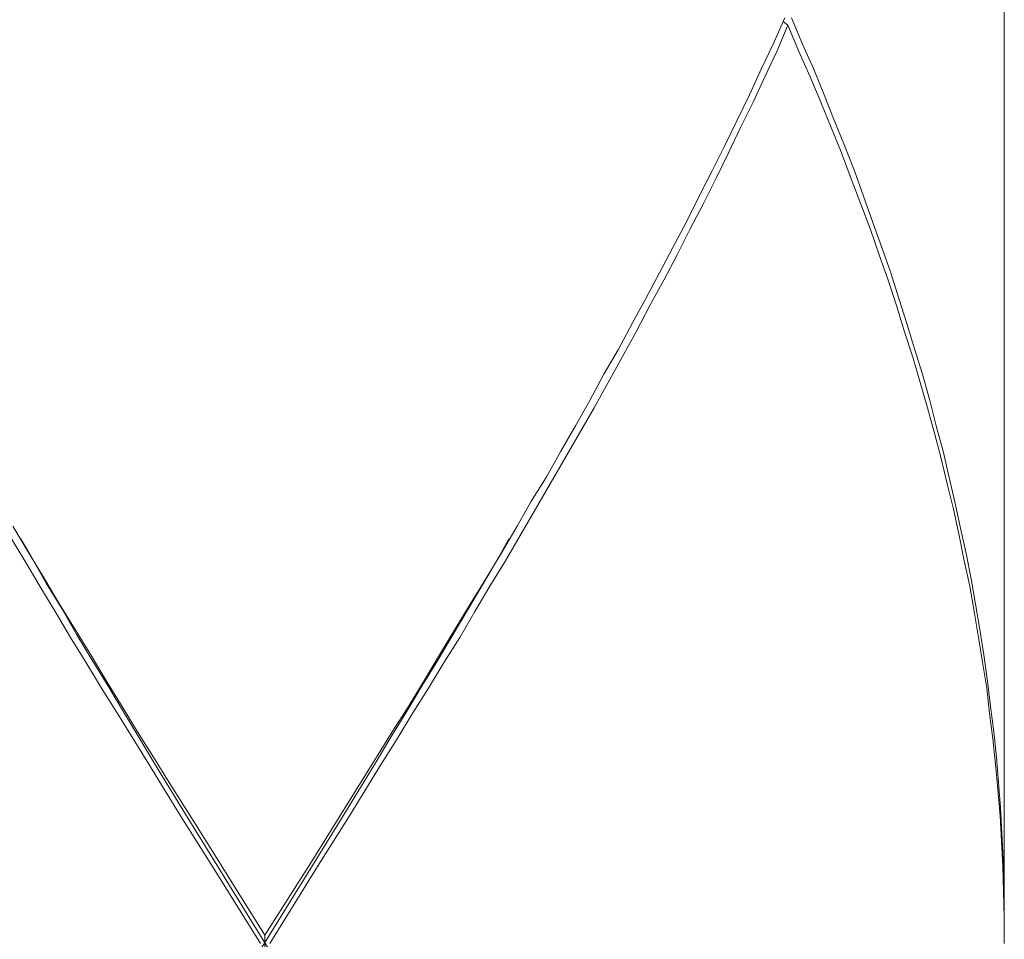
# Model space of a CAD drawing. Extents: x 2375 to 3163, y 341 to 1476.
# Drawn here: x 2696 to 2703, y 813 to 819 of the extents above; entities that cross this region are included whole.
import ezdxf

# ---------------------------------------------------------------- set-up
doc = ezdxf.new("R2010")
doc.units = 0
doc.header["$LTSCALE"] = 10
doc.header["$MEASUREMENT"] = 0
doc.layers.add('レイヤー 1', color=7, linetype='CONTINUOUS')

# ---------------------------------------------------------------- blocks, each defined once
blk = doc.blocks.new('block 16097')
at = {"layer": 'レイヤー 1', "color": 7, "lineweight": 18}
blk.add_lwpolyline([(22.48478, 17.11111), (22.49528, 17.12972)], dxfattribs=at)
blk = doc.blocks.new('block 16098')
at = {"layer": 'レイヤー 1', "color": 7, "lineweight": 18}
blk.add_lwpolyline([(22.49528, 17.12972), (22.50682, 17.14832)], dxfattribs=at)
blk = doc.blocks.new('block 16099')
at = {"layer": 'レイヤー 1', "color": 7, "lineweight": 18}
blk.add_lwpolyline([(22.50682, 17.14832), (22.51802, 17.1683)], dxfattribs=at)
blk = doc.blocks.new('block 16100')
at = {"layer": 'レイヤー 1', "color": 7, "lineweight": 18}
blk.add_lwpolyline([(22.51802, 17.1683), (22.52922, 17.18759)], dxfattribs=at)
blk = doc.blocks.new('block 16101')
at = {"layer": 'レイヤー 1', "color": 7, "lineweight": 18}
blk.add_lwpolyline([(22.52922, 17.18759), (22.54007, 17.20689)], dxfattribs=at)
blk = doc.blocks.new('block 16102')
at = {"layer": 'レイヤー 1', "color": 7, "lineweight": 18}
blk.add_lwpolyline([(22.54007, 17.20689), (22.55092, 17.22687)], dxfattribs=at)
blk = doc.blocks.new('block 16103')
at = {"layer": 'レイヤー 1', "color": 7, "lineweight": 18}
blk.add_lwpolyline([(22.55092, 17.22687), (22.56177, 17.24547)], dxfattribs=at)
blk = doc.blocks.new('block 16104')
at = {"layer": 'レイヤー 1', "color": 7, "lineweight": 18}
blk.add_lwpolyline([(22.56177, 17.24547), (22.57228, 17.26545)], dxfattribs=at)
blk = doc.blocks.new('block 16105')
at = {"layer": 'レイヤー 1', "color": 7, "lineweight": 18}
blk.add_lwpolyline([(22.57228, 17.26545), (22.58279, 17.28474)], dxfattribs=at)
blk = doc.blocks.new('block 16106')
at = {"layer": 'レイヤー 1', "color": 7, "lineweight": 18}
blk.add_lwpolyline([(22.58279, 17.28474), (22.5933, 17.30404)], dxfattribs=at)
blk = doc.blocks.new('block 16107')
at = {"layer": 'レイヤー 1', "color": 7, "lineweight": 18}
blk.add_lwpolyline([(22.5933, 17.30404), (22.60346, 17.32333)], dxfattribs=at)
blk = doc.blocks.new('block 16108')
at = {"layer": 'レイヤー 1', "color": 7, "lineweight": 18}
blk.add_lwpolyline([(22.60346, 17.32333), (22.61362, 17.34262)], dxfattribs=at)
blk = doc.blocks.new('block 16109')
at = {"layer": 'レイヤー 1', "color": 7, "lineweight": 18}
blk.add_lwpolyline([(22.61362, 17.34262), (22.62344, 17.3626)], dxfattribs=at)
blk = doc.blocks.new('block 16110')
at = {"layer": 'レイヤー 1', "color": 7, "lineweight": 18}
blk.add_lwpolyline([(22.62344, 17.3626), (22.63326, 17.3819)], dxfattribs=at)
blk = doc.blocks.new('block 16111')
at = {"layer": 'レイヤー 1', "color": 7, "lineweight": 18}
blk.add_lwpolyline([(22.63326, 17.3819), (22.64291, 17.40119)], dxfattribs=at)
blk = doc.blocks.new('block 16112')
at = {"layer": 'レイヤー 1', "color": 7, "lineweight": 18}
blk.add_lwpolyline([(22.64291, 17.40119), (22.65238, 17.42048)], dxfattribs=at)
blk = doc.blocks.new('block 16113')
at = {"layer": 'レイヤー 1', "color": 7, "lineweight": 18}
blk.add_lwpolyline([(22.65238, 17.42048), (22.66185, 17.43977)], dxfattribs=at)
blk = doc.blocks.new('block 16114')
at = {"layer": 'レイヤー 1', "color": 7, "lineweight": 18}
blk.add_lwpolyline([(22.66185, 17.43977), (22.67098, 17.45976)], dxfattribs=at)
blk = doc.blocks.new('block 16115')
at = {"layer": 'レイヤー 1', "color": 7, "lineweight": 18}
blk.add_lwpolyline([(22.67098, 17.45976), (22.67977, 17.47836)], dxfattribs=at)
blk = doc.blocks.new('block 16116')
at = {"layer": 'レイヤー 1', "color": 7, "lineweight": 18}
blk.add_lwpolyline([(22.67977, 17.47836), (22.68855, 17.49834)], dxfattribs=at)
blk = doc.blocks.new('block 16117')
at = {"layer": 'レイヤー 1', "color": 7, "lineweight": 18}
blk.add_lwpolyline([(22.37677, 16.93059), (22.38866, 16.95057)], dxfattribs=at)
blk = doc.blocks.new('block 16118')
at = {"layer": 'レイヤー 1', "color": 7, "lineweight": 18}
blk.add_lwpolyline([(22.38866, 16.95057), (22.40054, 16.96986)], dxfattribs=at)
blk = doc.blocks.new('block 16119')
at = {"layer": 'レイヤー 1', "color": 7, "lineweight": 18}
blk.add_lwpolyline([(22.40054, 16.96986), (22.41243, 16.98984)], dxfattribs=at)
blk = doc.blocks.new('block 16120')
at = {"layer": 'レイヤー 1', "color": 7, "lineweight": 18}
blk.add_lwpolyline([(22.41243, 16.98984), (22.42431, 17.00914)], dxfattribs=at)
blk = doc.blocks.new('block 16121')
at = {"layer": 'レイヤー 1', "color": 7, "lineweight": 18}
blk.add_lwpolyline([(22.42431, 17.00914), (22.43585, 17.02843)], dxfattribs=at)
blk = doc.blocks.new('block 16122')
at = {"layer": 'レイヤー 1', "color": 7, "lineweight": 18}
blk.add_lwpolyline([(22.43585, 17.02843), (22.44774, 17.04841)], dxfattribs=at)
blk = doc.blocks.new('block 16123')
at = {"layer": 'レイヤー 1', "color": 7, "lineweight": 18}
blk.add_lwpolyline([(22.44774, 17.04841), (22.45928, 17.0677)], dxfattribs=at)
blk = doc.blocks.new('block 16124')
at = {"layer": 'レイヤー 1', "color": 7, "lineweight": 18}
blk.add_lwpolyline([(22.45928, 17.0677), (22.47082, 17.08768)], dxfattribs=at)
blk = doc.blocks.new('block 16125')
at = {"layer": 'レイヤー 1', "color": 7, "lineweight": 18}
blk.add_lwpolyline([(22.47082, 17.08768), (22.47857, 17.10147)], dxfattribs=at)
blk = doc.blocks.new('block 16127')
at = {"layer": 'レイヤー 1', "color": 7, "lineweight": 18}
blk.add_lwpolyline([(22.35317, 16.892), (22.37677, 16.93059)], dxfattribs=at)
blk = doc.blocks.new('block 16129')
at = {"layer": 'レイヤー 1', "color": 7, "lineweight": 18}
blk.add_lwpolyline([(22.32906, 16.85273), (22.35317, 16.892)], dxfattribs=at)
blk = doc.blocks.new('block 16130')
at = {"layer": 'レイヤー 1', "color": 7, "lineweight": 18}
blk.add_lwpolyline([(22.25637, 16.7356), (22.32906, 16.85273)], dxfattribs=at)
blk = doc.blocks.new('block 16131')
at = {"layer": 'レイヤー 1', "color": 7, "lineweight": 18}
blk.add_lwpolyline([(22.3778, 16.93541), (22.38969, 16.9547)], dxfattribs=at)
blk = doc.blocks.new('block 16132')
at = {"layer": 'レイヤー 1', "color": 7, "lineweight": 18}
blk.add_lwpolyline([(22.38969, 16.9547), (22.40192, 16.974)], dxfattribs=at)
blk = doc.blocks.new('block 16133')
at = {"layer": 'レイヤー 1', "color": 7, "lineweight": 18}
blk.add_lwpolyline([(22.40192, 16.974), (22.41381, 16.99329)], dxfattribs=at)
blk = doc.blocks.new('block 16134')
at = {"layer": 'レイヤー 1', "color": 7, "lineweight": 18}
blk.add_lwpolyline([(22.41381, 16.99329), (22.42569, 17.01327)], dxfattribs=at)
blk = doc.blocks.new('block 16135')
at = {"layer": 'レイヤー 1', "color": 7, "lineweight": 18}
blk.add_lwpolyline([(22.42569, 17.01327), (22.43723, 17.03256)], dxfattribs=at)
blk = doc.blocks.new('block 16136')
at = {"layer": 'レイヤー 1', "color": 7, "lineweight": 18}
blk.add_lwpolyline([(22.43723, 17.03256), (22.44912, 17.05186)], dxfattribs=at)
blk = doc.blocks.new('block 16137')
at = {"layer": 'レイヤー 1', "color": 7, "lineweight": 18}
blk.add_lwpolyline([(22.44912, 17.05186), (22.461, 17.07115)], dxfattribs=at)
blk = doc.blocks.new('block 16138')
at = {"layer": 'レイヤー 1', "color": 7, "lineweight": 18}
blk.add_lwpolyline([(22.461, 17.07115), (22.47254, 17.09044)], dxfattribs=at)
blk = doc.blocks.new('block 16139')
at = {"layer": 'レイヤー 1', "color": 7, "lineweight": 18}
blk.add_lwpolyline([(22.47254, 17.09044), (22.48478, 17.11111)], dxfattribs=at)
blk = doc.blocks.new('block 16150')
at = {"layer": 'レイヤー 1', "color": 7, "lineweight": 18}
blk.add_lwpolyline([(22.38125, 16.9299), (22.35713, 16.89063)], dxfattribs=at)
blk = doc.blocks.new('block 16151')
at = {"layer": 'レイヤー 1', "color": 7, "lineweight": 18}
blk.add_lwpolyline([(22.35386, 16.89683), (22.3778, 16.93541)], dxfattribs=at)
blk = doc.blocks.new('block 16154')
at = {"layer": 'レイヤー 1', "color": 7, "lineweight": 18}
blk.add_lwpolyline([(22.35713, 16.89063), (22.33267, 16.85204)], dxfattribs=at)
blk = doc.blocks.new('block 16155')
at = {"layer": 'レイヤー 1', "color": 7, "lineweight": 18}
blk.add_lwpolyline([(22.3294, 16.85755), (22.35386, 16.89683)], dxfattribs=at)
blk = doc.blocks.new('block 16157')
at = {"layer": 'レイヤー 1', "color": 7, "lineweight": 18}
blk.add_lwpolyline([(22.29271, 16.79967), (22.3294, 16.85755)], dxfattribs=at)
blk = doc.blocks.new('block 16160')
at = {"layer": 'レイヤー 1', "color": 7, "lineweight": 18}
blk.add_lwpolyline([(22.33267, 16.85204), (22.2965, 16.79347)], dxfattribs=at)
blk = doc.blocks.new('block 16262')
at = {"layer": 'レイヤー 1', "color": 7, "lineweight": 18}
blk.add_lwpolyline([(22.69096, 17.49283), (22.68252, 17.47285)], dxfattribs=at)
blk = doc.blocks.new('block 16263')
at = {"layer": 'レイヤー 1', "color": 7, "lineweight": 18}
blk.add_lwpolyline([(22.68252, 17.47285), (22.67339, 17.45355)], dxfattribs=at)
blk = doc.blocks.new('block 16264')
at = {"layer": 'レイヤー 1', "color": 7, "lineweight": 18}
blk.add_lwpolyline([(22.67339, 17.45355), (22.66461, 17.43426)], dxfattribs=at)
blk = doc.blocks.new('block 16265')
at = {"layer": 'レイヤー 1', "color": 7, "lineweight": 18}
blk.add_lwpolyline([(22.66461, 17.43426), (22.65496, 17.41497)], dxfattribs=at)
blk = doc.blocks.new('block 16266')
at = {"layer": 'レイヤー 1', "color": 7, "lineweight": 18}
blk.add_lwpolyline([(22.65496, 17.41497), (22.64583, 17.39568)], dxfattribs=at)
blk = doc.blocks.new('block 16267')
at = {"layer": 'レイヤー 1', "color": 7, "lineweight": 18}
blk.add_lwpolyline([(22.64583, 17.39568), (22.63601, 17.3757)], dxfattribs=at)
blk = doc.blocks.new('block 16268')
at = {"layer": 'レイヤー 1', "color": 7, "lineweight": 18}
blk.add_lwpolyline([(22.63601, 17.3757), (22.62654, 17.3564)], dxfattribs=at)
blk = doc.blocks.new('block 16269')
at = {"layer": 'レイヤー 1', "color": 7, "lineweight": 18}
blk.add_lwpolyline([(22.62654, 17.3564), (22.61638, 17.33711)], dxfattribs=at)
blk = doc.blocks.new('block 16270')
at = {"layer": 'レイヤー 1', "color": 7, "lineweight": 18}
blk.add_lwpolyline([(22.61638, 17.33711), (22.60656, 17.31782)], dxfattribs=at)
blk = doc.blocks.new('block 16271')
at = {"layer": 'レイヤー 1', "color": 7, "lineweight": 18}
blk.add_lwpolyline([(22.60656, 17.31782), (22.5964, 17.29852)], dxfattribs=at)
blk = doc.blocks.new('block 16272')
at = {"layer": 'レイヤー 1', "color": 7, "lineweight": 18}
blk.add_lwpolyline([(22.5964, 17.29852), (22.58589, 17.27923)], dxfattribs=at)
blk = doc.blocks.new('block 16273')
at = {"layer": 'レイヤー 1', "color": 7, "lineweight": 18}
blk.add_lwpolyline([(22.58589, 17.27923), (22.57538, 17.25925)], dxfattribs=at)
blk = doc.blocks.new('block 16274')
at = {"layer": 'レイヤー 1', "color": 7, "lineweight": 18}
blk.add_lwpolyline([(22.57538, 17.25925), (22.56487, 17.23996)], dxfattribs=at)
blk = doc.blocks.new('block 16275')
at = {"layer": 'レイヤー 1', "color": 7, "lineweight": 18}
blk.add_lwpolyline([(22.56487, 17.23996), (22.55402, 17.22067)], dxfattribs=at)
blk = doc.blocks.new('block 16276')
at = {"layer": 'レイヤー 1', "color": 7, "lineweight": 18}
blk.add_lwpolyline([(22.55402, 17.22067), (22.54334, 17.20137)], dxfattribs=at)
blk = doc.blocks.new('block 16277')
at = {"layer": 'レイヤー 1', "color": 7, "lineweight": 18}
blk.add_lwpolyline([(22.54334, 17.20137), (22.53232, 17.18208)], dxfattribs=at)
blk = doc.blocks.new('block 16278')
at = {"layer": 'レイヤー 1', "color": 7, "lineweight": 18}
blk.add_lwpolyline([(22.53232, 17.18208), (22.52112, 17.16279)], dxfattribs=at)
blk = doc.blocks.new('block 16279')
at = {"layer": 'レイヤー 1', "color": 7, "lineweight": 18}
blk.add_lwpolyline([(22.52112, 17.16279), (22.50992, 17.1435)], dxfattribs=at)
blk = doc.blocks.new('block 16280')
at = {"layer": 'レイヤー 1', "color": 7, "lineweight": 18}
blk.add_lwpolyline([(22.50992, 17.1435), (22.49873, 17.1242)], dxfattribs=at)
blk = doc.blocks.new('block 16281')
at = {"layer": 'レイヤー 1', "color": 7, "lineweight": 18}
blk.add_lwpolyline([(22.49873, 17.1242), (22.48719, 17.10422)], dxfattribs=at)
blk = doc.blocks.new('block 16282')
at = {"layer": 'レイヤー 1', "color": 7, "lineweight": 18}
blk.add_lwpolyline([(22.48719, 17.10422), (22.47599, 17.08493)], dxfattribs=at)
blk = doc.blocks.new('block 16283')
at = {"layer": 'レイヤー 1', "color": 7, "lineweight": 18}
blk.add_lwpolyline([(22.47599, 17.08493), (22.4641, 17.06564)], dxfattribs=at)
blk = doc.blocks.new('block 16284')
at = {"layer": 'レイヤー 1', "color": 7, "lineweight": 18}
blk.add_lwpolyline([(22.4641, 17.06564), (22.45256, 17.04634)], dxfattribs=at)
blk = doc.blocks.new('block 16285')
at = {"layer": 'レイヤー 1', "color": 7, "lineweight": 18}
blk.add_lwpolyline([(22.45256, 17.04634), (22.44102, 17.02636)], dxfattribs=at)
blk = doc.blocks.new('block 16286')
at = {"layer": 'レイヤー 1', "color": 7, "lineweight": 18}
blk.add_lwpolyline([(22.44102, 17.02636), (22.42914, 17.00776)], dxfattribs=at)
blk = doc.blocks.new('block 16287')
at = {"layer": 'レイヤー 1', "color": 7, "lineweight": 18}
blk.add_lwpolyline([(22.42914, 17.00776), (22.41725, 16.98778)], dxfattribs=at)
blk = doc.blocks.new('block 16288')
at = {"layer": 'レイヤー 1', "color": 7, "lineweight": 18}
blk.add_lwpolyline([(22.41725, 16.98778), (22.40537, 16.96917)], dxfattribs=at)
blk = doc.blocks.new('block 16289')
at = {"layer": 'レイヤー 1', "color": 7, "lineweight": 18}
blk.add_lwpolyline([(22.40537, 16.96917), (22.39348, 16.94919)], dxfattribs=at)
blk = doc.blocks.new('block 16290')
at = {"layer": 'レイヤー 1', "color": 7, "lineweight": 18}
blk.add_lwpolyline([(22.39348, 16.94919), (22.38125, 16.9299)], dxfattribs=at)
blk = doc.blocks.new('block 17674')
at = {"layer": 'レイヤー 1', "color": 7, "lineweight": 18}
blk.add_lwpolyline([(22.29271, 16.78865), (22.29271, 16.79967)], dxfattribs=at)
blk = doc.blocks.new('block 18169')
at = {"layer": 'レイヤー 1', "color": 7, "lineweight": 18}
blk.add_lwpolyline([(22.85581, 16.79347), (22.85581, 16.81346)], dxfattribs=at)
blk = doc.blocks.new('block 18170')
at = {"layer": 'レイヤー 1', "color": 7, "lineweight": 18}
blk.add_lwpolyline([(22.85581, 16.81346), (22.8553, 16.83275)], dxfattribs=at)
blk = doc.blocks.new('block 18171')
at = {"layer": 'レイヤー 1', "color": 7, "lineweight": 18}
blk.add_lwpolyline([(22.8553, 16.83275), (22.85461, 16.85204)], dxfattribs=at)
blk = doc.blocks.new('block 18172')
at = {"layer": 'レイヤー 1', "color": 7, "lineweight": 18}
blk.add_lwpolyline([(22.85461, 16.85204), (22.85357, 16.87133)], dxfattribs=at)
blk = doc.blocks.new('block 18173')
at = {"layer": 'レイヤー 1', "color": 7, "lineweight": 18}
blk.add_lwpolyline([(22.85357, 16.87133), (22.85254, 16.89063)], dxfattribs=at)
blk = doc.blocks.new('block 18174')
at = {"layer": 'レイヤー 1', "color": 7, "lineweight": 18}
blk.add_lwpolyline([(22.85254, 16.89063), (22.85082, 16.91061)], dxfattribs=at)
blk = doc.blocks.new('block 18175')
at = {"layer": 'レイヤー 1', "color": 7, "lineweight": 18}
blk.add_lwpolyline([(22.85082, 16.91061), (22.84909, 16.9299)], dxfattribs=at)
blk = doc.blocks.new('block 18176')
at = {"layer": 'レイヤー 1', "color": 7, "lineweight": 18}
blk.add_lwpolyline([(22.84909, 16.9299), (22.84703, 16.94919)], dxfattribs=at)
blk = doc.blocks.new('block 18177')
at = {"layer": 'レイヤー 1', "color": 7, "lineweight": 18}
blk.add_lwpolyline([(22.84703, 16.94919), (22.84462, 16.96848)], dxfattribs=at)
blk = doc.blocks.new('block 18178')
at = {"layer": 'レイヤー 1', "color": 7, "lineweight": 18}
blk.add_lwpolyline([(22.84462, 16.96848), (22.84238, 16.98778)], dxfattribs=at)
blk = doc.blocks.new('block 18179')
at = {"layer": 'レイヤー 1', "color": 7, "lineweight": 18}
blk.add_lwpolyline([(22.84238, 16.98778), (22.83928, 17.00776)], dxfattribs=at)
blk = doc.blocks.new('block 18180')
at = {"layer": 'レイヤー 1', "color": 7, "lineweight": 18}
blk.add_lwpolyline([(22.83928, 17.00776), (22.83617, 17.02636)], dxfattribs=at)
blk = doc.blocks.new('block 18181')
at = {"layer": 'レイヤー 1', "color": 7, "lineweight": 18}
blk.add_lwpolyline([(22.83617, 17.02636), (22.8329, 17.04634)], dxfattribs=at)
blk = doc.blocks.new('block 18182')
at = {"layer": 'レイヤー 1', "color": 7, "lineweight": 18}
blk.add_lwpolyline([(22.8329, 17.04634), (22.82946, 17.06564)], dxfattribs=at)
blk = doc.blocks.new('block 18183')
at = {"layer": 'レイヤー 1', "color": 7, "lineweight": 18}
blk.add_lwpolyline([(22.82946, 17.06564), (22.82532, 17.08493)], dxfattribs=at)
blk = doc.blocks.new('block 18184')
at = {"layer": 'レイヤー 1', "color": 7, "lineweight": 18}
blk.add_lwpolyline([(22.82532, 17.08493), (22.82136, 17.10422)], dxfattribs=at)
blk = doc.blocks.new('block 18185')
at = {"layer": 'レイヤー 1', "color": 7, "lineweight": 18}
blk.add_lwpolyline([(22.82136, 17.10422), (22.81723, 17.1242)], dxfattribs=at)
blk = doc.blocks.new('block 18186')
at = {"layer": 'レイヤー 1', "color": 7, "lineweight": 18}
blk.add_lwpolyline([(22.81723, 17.1242), (22.8124, 17.1435)], dxfattribs=at)
blk = doc.blocks.new('block 18187')
at = {"layer": 'レイヤー 1', "color": 7, "lineweight": 18}
blk.add_lwpolyline([(22.8124, 17.1435), (22.80775, 17.16279)], dxfattribs=at)
blk = doc.blocks.new('block 18188')
at = {"layer": 'レイヤー 1', "color": 7, "lineweight": 18}
blk.add_lwpolyline([(22.80775, 17.16279), (22.80259, 17.18208)], dxfattribs=at)
blk = doc.blocks.new('block 18189')
at = {"layer": 'レイヤー 1', "color": 7, "lineweight": 18}
blk.add_lwpolyline([(22.80259, 17.18208), (22.79725, 17.20137)], dxfattribs=at)
blk = doc.blocks.new('block 18190')
at = {"layer": 'レイヤー 1', "color": 7, "lineweight": 18}
blk.add_lwpolyline([(22.79725, 17.20137), (22.79173, 17.22067)], dxfattribs=at)
blk = doc.blocks.new('block 18191')
at = {"layer": 'レイヤー 1', "color": 7, "lineweight": 18}
blk.add_lwpolyline([(22.79173, 17.22067), (22.78605, 17.23996)], dxfattribs=at)
blk = doc.blocks.new('block 18192')
at = {"layer": 'レイヤー 1', "color": 7, "lineweight": 18}
blk.add_lwpolyline([(22.78605, 17.23996), (22.77985, 17.25925)], dxfattribs=at)
blk = doc.blocks.new('block 18193')
at = {"layer": 'レイヤー 1', "color": 7, "lineweight": 18}
blk.add_lwpolyline([(22.77985, 17.25925), (22.77382, 17.27923)], dxfattribs=at)
blk = doc.blocks.new('block 18194')
at = {"layer": 'レイヤー 1', "color": 7, "lineweight": 18}
blk.add_lwpolyline([(22.77382, 17.27923), (22.76727, 17.29852)], dxfattribs=at)
blk = doc.blocks.new('block 18195')
at = {"layer": 'レイヤー 1', "color": 7, "lineweight": 18}
blk.add_lwpolyline([(22.76727, 17.29852), (22.76056, 17.31782)], dxfattribs=at)
blk = doc.blocks.new('block 18196')
at = {"layer": 'レイヤー 1', "color": 7, "lineweight": 18}
blk.add_lwpolyline([(22.76056, 17.31782), (22.75384, 17.33711)], dxfattribs=at)
blk = doc.blocks.new('block 18197')
at = {"layer": 'レイヤー 1', "color": 7, "lineweight": 18}
blk.add_lwpolyline([(22.75384, 17.33711), (22.7466, 17.3564)], dxfattribs=at)
blk = doc.blocks.new('block 18198')
at = {"layer": 'レイヤー 1', "color": 7, "lineweight": 18}
blk.add_lwpolyline([(22.7466, 17.3564), (22.7392, 17.3757)], dxfattribs=at)
blk = doc.blocks.new('block 18199')
at = {"layer": 'レイヤー 1', "color": 7, "lineweight": 18}
blk.add_lwpolyline([(22.7392, 17.3757), (22.73179, 17.39568)], dxfattribs=at)
blk = doc.blocks.new('block 18200')
at = {"layer": 'レイヤー 1', "color": 7, "lineweight": 18}
blk.add_lwpolyline([(22.73179, 17.39568), (22.72386, 17.41497)], dxfattribs=at)
blk = doc.blocks.new('block 18201')
at = {"layer": 'レイヤー 1', "color": 7, "lineweight": 18}
blk.add_lwpolyline([(22.72386, 17.41497), (22.71611, 17.43426)], dxfattribs=at)
blk = doc.blocks.new('block 18202')
at = {"layer": 'レイヤー 1', "color": 7, "lineweight": 18}
blk.add_lwpolyline([(22.71611, 17.43426), (22.70802, 17.45355)], dxfattribs=at)
blk = doc.blocks.new('block 18203')
at = {"layer": 'レイヤー 1', "color": 7, "lineweight": 18}
blk.add_lwpolyline([(22.70802, 17.45355), (22.6994, 17.47285)], dxfattribs=at)
blk = doc.blocks.new('block 18204')
at = {"layer": 'レイヤー 1', "color": 7, "lineweight": 18}
blk.add_lwpolyline([(22.6994, 17.47285), (22.69096, 17.49283)], dxfattribs=at)
blk = doc.blocks.new('block 18280')
at = {"layer": 'レイヤー 1', "color": 7, "lineweight": 18}
blk.add_lwpolyline([(22.85581, 18.19632), (22.85581, 16.79967)], dxfattribs=at)
blk = doc.blocks.new('block 19250')
at = {"layer": 'レイヤー 1', "color": 7, "lineweight": 18}
blk.add_lwpolyline([(22.28927, 16.79347), (22.25275, 16.85204)], dxfattribs=at)
blk = doc.blocks.new('block 19253')
at = {"layer": 'レイヤー 1', "color": 7, "lineweight": 18}
blk.add_lwpolyline([(22.24413, 16.87753), (22.29271, 16.79967)], dxfattribs=at)
blk = doc.blocks.new('block 19254')
at = {"layer": 'レイヤー 1', "color": 7, "lineweight": 18}
blk.add_lwpolyline([(22.25275, 16.85204), (22.22829, 16.89063)], dxfattribs=at)
blk = doc.blocks.new('block 19256')
at = {"layer": 'レイヤー 1', "color": 7, "lineweight": 18}
blk.add_lwpolyline([(22.22829, 16.89063), (22.20417, 16.9299)], dxfattribs=at)
blk = doc.blocks.new('block 19257')
at = {"layer": 'レイヤー 1', "color": 7, "lineweight": 18}
blk.add_lwpolyline([(22.20417, 16.9299), (22.19229, 16.94919)], dxfattribs=at)
blk = doc.blocks.new('block 19258')
at = {"layer": 'レイヤー 1', "color": 7, "lineweight": 18}
blk.add_lwpolyline([(22.19229, 16.94919), (22.1804, 16.96848)], dxfattribs=at)
blk = doc.blocks.new('block 19259')
at = {"layer": 'レイヤー 1', "color": 7, "lineweight": 18}
blk.add_lwpolyline([(22.1804, 16.96848), (22.16817, 16.98778)], dxfattribs=at)
blk = doc.blocks.new('block 19260')
at = {"layer": 'レイヤー 1', "color": 7, "lineweight": 18}
blk.add_lwpolyline([(22.16817, 16.98778), (22.15628, 17.00776)], dxfattribs=at)
blk = doc.blocks.new('block 19261')
at = {"layer": 'レイヤー 1', "color": 7, "lineweight": 18}
blk.add_lwpolyline([(22.15628, 17.00776), (22.14474, 17.02636)], dxfattribs=at)
blk = doc.blocks.new('block 19262')
at = {"layer": 'レイヤー 1', "color": 7, "lineweight": 18}
blk.add_lwpolyline([(22.14474, 17.02636), (22.13286, 17.04634)], dxfattribs=at)
blk = doc.blocks.new('block 19263')
at = {"layer": 'レイヤー 1', "color": 7, "lineweight": 18}
blk.add_lwpolyline([(22.13286, 17.04634), (22.12132, 17.06564)], dxfattribs=at)
blk = doc.blocks.new('block 19264')
at = {"layer": 'レイヤー 1', "color": 7, "lineweight": 18}
blk.add_lwpolyline([(22.12132, 17.06564), (22.10978, 17.08493)], dxfattribs=at)
blk = doc.blocks.new('block 19265')
at = {"layer": 'レイヤー 1', "color": 7, "lineweight": 18}
blk.add_lwpolyline([(22.10978, 17.08493), (22.09824, 17.10422)], dxfattribs=at)
blk = doc.blocks.new('block 19316')
at = {"layer": 'レイヤー 1', "color": 7, "lineweight": 18}
blk.add_lwpolyline([(22.34094, 16.71561), (22.25637, 16.85273)], dxfattribs=at)
blk = doc.blocks.new('block 19317')
at = {"layer": 'レイヤー 1', "color": 7, "lineweight": 18}
blk.add_lwpolyline([(22.25637, 16.85273), (22.23225, 16.892)], dxfattribs=at)
blk = doc.blocks.new('block 19318')
at = {"layer": 'レイヤー 1', "color": 7, "lineweight": 18}
blk.add_lwpolyline([(22.23225, 16.892), (22.20865, 16.93059)], dxfattribs=at)
blk = doc.blocks.new('block 19319')
at = {"layer": 'レイヤー 1', "color": 7, "lineweight": 18}
blk.add_lwpolyline([(22.20865, 16.93059), (22.19676, 16.95057)], dxfattribs=at)
blk = doc.blocks.new('block 19320')
at = {"layer": 'レイヤー 1', "color": 7, "lineweight": 18}
blk.add_lwpolyline([(22.19676, 16.95057), (22.18488, 16.96986)], dxfattribs=at)
blk = doc.blocks.new('block 19321')
at = {"layer": 'レイヤー 1', "color": 7, "lineweight": 18}
blk.add_lwpolyline([(22.18488, 16.96986), (22.17299, 16.98984)], dxfattribs=at)
blk = doc.blocks.new('block 19322')
at = {"layer": 'レイヤー 1', "color": 7, "lineweight": 18}
blk.add_lwpolyline([(22.17299, 16.98984), (22.16111, 17.00914)], dxfattribs=at)
blk = doc.blocks.new('block 19323')
at = {"layer": 'レイヤー 1', "color": 7, "lineweight": 18}
blk.add_lwpolyline([(22.16111, 17.00914), (22.14957, 17.02843)], dxfattribs=at)
blk = doc.blocks.new('block 19324')
at = {"layer": 'レイヤー 1', "color": 7, "lineweight": 18}
blk.add_lwpolyline([(22.14957, 17.02843), (22.13803, 17.04841)], dxfattribs=at)
blk = doc.blocks.new('block 19325')
at = {"layer": 'レイヤー 1', "color": 7, "lineweight": 18}
blk.add_lwpolyline([(22.13803, 17.04841), (22.12614, 17.0677)], dxfattribs=at)
blk = doc.blocks.new('block 19326')
at = {"layer": 'レイヤー 1', "color": 7, "lineweight": 18}
blk.add_lwpolyline([(22.12614, 17.0677), (22.11494, 17.08768)], dxfattribs=at)
blk = doc.blocks.new('block 19327')
at = {"layer": 'レイヤー 1', "color": 7, "lineweight": 18}
blk.add_lwpolyline([(22.11494, 17.08768), (22.10685, 17.10147)], dxfattribs=at)
blk = doc.blocks.new('block 19328')
at = {"layer": 'レイヤー 1', "color": 7, "lineweight": 18}
blk.add_lwpolyline([(22.10065, 17.11111), (22.11322, 17.09044)], dxfattribs=at)
blk = doc.blocks.new('block 19329')
at = {"layer": 'レイヤー 1', "color": 7, "lineweight": 18}
blk.add_lwpolyline([(22.11322, 17.09044), (22.12476, 17.07115)], dxfattribs=at)
blk = doc.blocks.new('block 19330')
at = {"layer": 'レイヤー 1', "color": 7, "lineweight": 18}
blk.add_lwpolyline([(22.12476, 17.07115), (22.1363, 17.05186)], dxfattribs=at)
blk = doc.blocks.new('block 19331')
at = {"layer": 'レイヤー 1', "color": 7, "lineweight": 18}
blk.add_lwpolyline([(22.1363, 17.05186), (22.14819, 17.03256)], dxfattribs=at)
blk = doc.blocks.new('block 19332')
at = {"layer": 'レイヤー 1', "color": 7, "lineweight": 18}
blk.add_lwpolyline([(22.14819, 17.03256), (22.16007, 17.01327)], dxfattribs=at)
blk = doc.blocks.new('block 19333')
at = {"layer": 'レイヤー 1', "color": 7, "lineweight": 18}
blk.add_lwpolyline([(22.16007, 17.01327), (22.17196, 16.99329)], dxfattribs=at)
blk = doc.blocks.new('block 19334')
at = {"layer": 'レイヤー 1', "color": 7, "lineweight": 18}
blk.add_lwpolyline([(22.17196, 16.99329), (22.18385, 16.974)], dxfattribs=at)
blk = doc.blocks.new('block 19335')
at = {"layer": 'レイヤー 1', "color": 7, "lineweight": 18}
blk.add_lwpolyline([(22.18385, 16.974), (22.19573, 16.9547)], dxfattribs=at)
blk = doc.blocks.new('block 19336')
at = {"layer": 'レイヤー 1', "color": 7, "lineweight": 18}
blk.add_lwpolyline([(22.19573, 16.9547), (22.20796, 16.93541)], dxfattribs=at)
blk = doc.blocks.new('block 19337')
at = {"layer": 'レイヤー 1', "color": 7, "lineweight": 18}
blk.add_lwpolyline([(22.20796, 16.93541), (22.21985, 16.91612)], dxfattribs=at)
blk = doc.blocks.new('block 19338')
at = {"layer": 'レイヤー 1', "color": 7, "lineweight": 18}
blk.add_lwpolyline([(22.21985, 16.91612), (22.24413, 16.87753)], dxfattribs=at)
blk = doc.blocks.new('block 19405')
at = {"layer": 'レイヤー 1', "color": 7, "lineweight": 18}
blk.add_lwpolyline([(22.69372, 17.49834), (22.70216, 17.47836)], dxfattribs=at)
blk = doc.blocks.new('block 19406')
at = {"layer": 'レイヤー 1', "color": 7, "lineweight": 18}
blk.add_lwpolyline([(22.70216, 17.47836), (22.71043, 17.45976)], dxfattribs=at)
blk = doc.blocks.new('block 19407')
at = {"layer": 'レイヤー 1', "color": 7, "lineweight": 18}
blk.add_lwpolyline([(22.71043, 17.45976), (22.71852, 17.43977)], dxfattribs=at)
blk = doc.blocks.new('block 19408')
at = {"layer": 'レイヤー 1', "color": 7, "lineweight": 18}
blk.add_lwpolyline([(22.71852, 17.43977), (22.72628, 17.42048)], dxfattribs=at)
blk = doc.blocks.new('block 19409')
at = {"layer": 'レイヤー 1', "color": 7, "lineweight": 18}
blk.add_lwpolyline([(22.72628, 17.42048), (22.73403, 17.40119)], dxfattribs=at)
blk = doc.blocks.new('block 19410')
at = {"layer": 'レイヤー 1', "color": 7, "lineweight": 18}
blk.add_lwpolyline([(22.73403, 17.40119), (22.74161, 17.3819)], dxfattribs=at)
blk = doc.blocks.new('block 19411')
at = {"layer": 'レイヤー 1', "color": 7, "lineweight": 18}
blk.add_lwpolyline([(22.74161, 17.3819), (22.74867, 17.3626)], dxfattribs=at)
blk = doc.blocks.new('block 19412')
at = {"layer": 'レイヤー 1', "color": 7, "lineweight": 18}
blk.add_lwpolyline([(22.74867, 17.3626), (22.75573, 17.34262)], dxfattribs=at)
blk = doc.blocks.new('block 19413')
at = {"layer": 'レイヤー 1', "color": 7, "lineweight": 18}
blk.add_lwpolyline([(22.75573, 17.34262), (22.76262, 17.32333)], dxfattribs=at)
blk = doc.blocks.new('block 19414')
at = {"layer": 'レイヤー 1', "color": 7, "lineweight": 18}
blk.add_lwpolyline([(22.76262, 17.32333), (22.76934, 17.30404)], dxfattribs=at)
blk = doc.blocks.new('block 19415')
at = {"layer": 'レイヤー 1', "color": 7, "lineweight": 18}
blk.add_lwpolyline([(22.76934, 17.30404), (22.77554, 17.28474)], dxfattribs=at)
blk = doc.blocks.new('block 19416')
at = {"layer": 'レイヤー 1', "color": 7, "lineweight": 18}
blk.add_lwpolyline([(22.77554, 17.28474), (22.78157, 17.26545)], dxfattribs=at)
blk = doc.blocks.new('block 19417')
at = {"layer": 'レイヤー 1', "color": 7, "lineweight": 18}
blk.add_lwpolyline([(22.78157, 17.26545), (22.78777, 17.24547)], dxfattribs=at)
blk = doc.blocks.new('block 19418')
at = {"layer": 'レイヤー 1', "color": 7, "lineweight": 18}
blk.add_lwpolyline([(22.78777, 17.24547), (22.79346, 17.22687)], dxfattribs=at)
blk = doc.blocks.new('block 19419')
at = {"layer": 'レイヤー 1', "color": 7, "lineweight": 18}
blk.add_lwpolyline([(22.79346, 17.22687), (22.79897, 17.20689)], dxfattribs=at)
blk = doc.blocks.new('block 19420')
at = {"layer": 'レイヤー 1', "color": 7, "lineweight": 18}
blk.add_lwpolyline([(22.79897, 17.20689), (22.80396, 17.18759)], dxfattribs=at)
blk = doc.blocks.new('block 19421')
at = {"layer": 'レイヤー 1', "color": 7, "lineweight": 18}
blk.add_lwpolyline([(22.80396, 17.18759), (22.80913, 17.1683)], dxfattribs=at)
blk = doc.blocks.new('block 19422')
at = {"layer": 'レイヤー 1', "color": 7, "lineweight": 18}
blk.add_lwpolyline([(22.80913, 17.1683), (22.81378, 17.14832)], dxfattribs=at)
blk = doc.blocks.new('block 19423')
at = {"layer": 'レイヤー 1', "color": 7, "lineweight": 18}
blk.add_lwpolyline([(22.81378, 17.14832), (22.81826, 17.12972)], dxfattribs=at)
blk = doc.blocks.new('block 19424')
at = {"layer": 'レイヤー 1', "color": 7, "lineweight": 18}
blk.add_lwpolyline([(22.81826, 17.12972), (22.82257, 17.10973)], dxfattribs=at)
blk = doc.blocks.new('block 19425')
at = {"layer": 'レイヤー 1', "color": 7, "lineweight": 18}
blk.add_lwpolyline([(22.82257, 17.10973), (22.8267, 17.09044)], dxfattribs=at)
blk = doc.blocks.new('block 19426')
at = {"layer": 'レイヤー 1', "color": 7, "lineweight": 18}
blk.add_lwpolyline([(22.8267, 17.09044), (22.83049, 17.07115)], dxfattribs=at)
blk = doc.blocks.new('block 19427')
at = {"layer": 'レイヤー 1', "color": 7, "lineweight": 18}
blk.add_lwpolyline([(22.83049, 17.07115), (22.83376, 17.05186)], dxfattribs=at)
blk = doc.blocks.new('block 19428')
at = {"layer": 'レイヤー 1', "color": 7, "lineweight": 18}
blk.add_lwpolyline([(22.83376, 17.05186), (22.83721, 17.03256)], dxfattribs=at)
blk = doc.blocks.new('block 19429')
at = {"layer": 'レイヤー 1', "color": 7, "lineweight": 18}
blk.add_lwpolyline([(22.83721, 17.03256), (22.84031, 17.01327)], dxfattribs=at)
blk = doc.blocks.new('block 19430')
at = {"layer": 'レイヤー 1', "color": 7, "lineweight": 18}
blk.add_lwpolyline([(22.84031, 17.01327), (22.84307, 16.99329)], dxfattribs=at)
blk = doc.blocks.new('block 19431')
at = {"layer": 'レイヤー 1', "color": 7, "lineweight": 18}
blk.add_lwpolyline([(22.84307, 16.99329), (22.8453, 16.974)], dxfattribs=at)
blk = doc.blocks.new('block 19432')
at = {"layer": 'レイヤー 1', "color": 7, "lineweight": 18}
blk.add_lwpolyline([(22.8453, 16.974), (22.84772, 16.9547)], dxfattribs=at)
blk = doc.blocks.new('block 19433')
at = {"layer": 'レイヤー 1', "color": 7, "lineweight": 18}
blk.add_lwpolyline([(22.84772, 16.9547), (22.84978, 16.93541)], dxfattribs=at)
blk = doc.blocks.new('block 19434')
at = {"layer": 'レイヤー 1', "color": 7, "lineweight": 18}
blk.add_lwpolyline([(22.84978, 16.93541), (22.85151, 16.91612)], dxfattribs=at)
blk = doc.blocks.new('block 19435')
at = {"layer": 'レイヤー 1', "color": 7, "lineweight": 18}
blk.add_lwpolyline([(22.85151, 16.91612), (22.85288, 16.89683)], dxfattribs=at)
blk = doc.blocks.new('block 19436')
at = {"layer": 'レイヤー 1', "color": 7, "lineweight": 18}
blk.add_lwpolyline([(22.85288, 16.89683), (22.85392, 16.87753)], dxfattribs=at)
blk = doc.blocks.new('block 19437')
at = {"layer": 'レイヤー 1', "color": 7, "lineweight": 18}
blk.add_lwpolyline([(22.85392, 16.87753), (22.85495, 16.85755)], dxfattribs=at)
blk = doc.blocks.new('block 19438')
at = {"layer": 'レイヤー 1', "color": 7, "lineweight": 18}
blk.add_lwpolyline([(22.85495, 16.85755), (22.85547, 16.83826)], dxfattribs=at)
blk = doc.blocks.new('block 19439')
at = {"layer": 'レイヤー 1', "color": 7, "lineweight": 18}
blk.add_lwpolyline([(22.85547, 16.83826), (22.85581, 16.81897)], dxfattribs=at)
blk = doc.blocks.new('block 19440')
at = {"layer": 'レイヤー 1', "color": 7, "lineweight": 18}
blk.add_lwpolyline([(22.85581, 16.81897), (22.85581, 16.79967)], dxfattribs=at)
blk = doc.blocks.new('block 19792')
at = {"layer": 'レイヤー 1', "color": 7, "lineweight": 18}
blk.add_lwpolyline([(22.69096, 17.49283), (22.68735, 17.49558)], dxfattribs=at)

msp = doc.modelspace()

# ---------------------------------------------------------------- block references
at = {"layer": 'レイヤー 1', "xscale": 8.77411, "yscale": 8.77411, "zscale": 8.77411}
for name in ['block 18280', 'block 16116', 'block 16262', 'block 19792', 'block 18204', 'block 19405', 'block 16115', 'block 19406', 'block 16263', 'block 18203', 'block 16114', 'block 16264', 'block 18202', 'block 19407', 'block 16113', 'block 19408', 'block 16265', 'block 18201', 'block 16112', 'block 19409', 'block 16266', 'block 18200', 'block 16111', 'block 19410', 'block 16267', 'block 18199', 'block 16110', 'block 19411', 'block 16268', 'block 18198', 'block 16109', 'block 16269', 'block 18197', 'block 19412', 'block 16108', 'block 19413', 'block 16270', 'block 18196', 'block 16107', 'block 19414', 'block 16271', 'block 18195', 'block 16106', 'block 19415', 'block 16272', 'block 18194', 'block 16105', 'block 19416', 'block 16273', 'block 18193', 'block 16104', 'block 16274', 'block 18192', 'block 19417', 'block 16103', 'block 19418', 'block 16275', 'block 18191', 'block 16102', 'block 19419', 'block 16276', 'block 18190', 'block 16101', 'block 19420', 'block 16277', 'block 18189', 'block 16100', 'block 19421', 'block 16278', 'block 18188', 'block 16099', 'block 16279', 'block 18187', 'block 19422', 'block 16098', 'block 19423', 'block 16280', 'block 18186', 'block 16097', 'block 16281', 'block 18185', 'block 19424', 'block 19328', 'block 16139', 'block 19425', 'block 19265', 'block 19327', 'block 16125', 'block 16282', 'block 18184', 'block 19329', 'block 19326', 'block 16124', 'block 16138', 'block 19426', 'block 19264', 'block 16283', 'block 18183', 'block 19330', 'block 16137', 'block 19427', 'block 19263', 'block 19325', 'block 16123', 'block 16284', 'block 18182', 'block 19331', 'block 16136', 'block 19428', 'block 19262', 'block 19324', 'block 16122', 'block 16285', 'block 18181', 'block 19261', 'block 19332', 'block 19323', 'block 16121', 'block 16135', 'block 16286', 'block 18180', 'block 19429', 'block 19333', 'block 16134', 'block 19430', 'block 19260', 'block 19322', 'block 16120', 'block 16287', 'block 18179', 'block 19334', 'block 19321', 'block 16119', 'block 16133', 'block 19431', 'block 19259', 'block 16288', 'block 18178', 'block 19335', 'block 16132', 'block 19432', 'block 19258', 'block 19320', 'block 16118', 'block 16289', 'block 18177', 'block 19336', 'block 16131', 'block 19433', 'block 19257', 'block 19319', 'block 16117', 'block 16290', 'block 18176', 'block 19256', 'block 19337', 'block 19318', 'block 16127', 'block 16151', 'block 16150', 'block 18175', 'block 19434', 'block 19338', 'block 19435', 'block 18174', 'block 19317', 'block 16129', 'block 16155', 'block 19436', 'block 19254', 'block 16154', 'block 18173', 'block 19253', 'block 19437', 'block 18172', 'block 16157', 'block 19438', 'block 19250', 'block 16130', 'block 19316', 'block 16160', 'block 18171', 'block 18170', 'block 19439', 'block 19440', 'block 18169', 'block 17674']:
    msp.add_blockref(name, (2502.456, 665.9499), dxfattribs=at)

doc.saveas('drawing.dxf')
